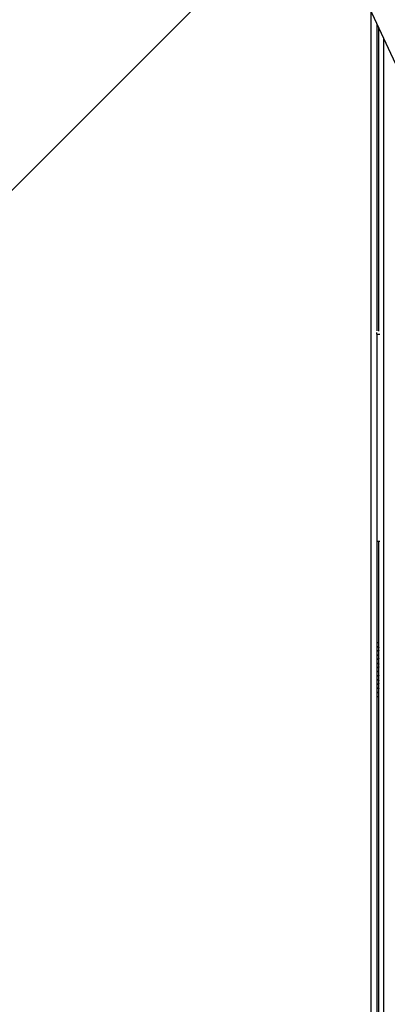
# Model space of a CAD drawing. Units: millimetres. Extents: x 75 to 6225, y 68 to 4380.
# Drawn here: x 5179 to 5330, y 3288 to 3692 of the extents above; entities that cross this region are included whole.
import ezdxf

# ---------------------------------------------------------------- set-up
doc = ezdxf.new("R2010")
doc.units = ezdxf.units.MM
doc.header["$LTSCALE"] = 15
doc.header["$PDSIZE"] = -1
doc.layers.add('WYMIAR', color=8, linetype='Continuous')
doc.styles.add('SLDTEXTSTYLE0', font='TXT', dxfattribs={"width": 0.605})
doc.dimstyles.new('SLDDIMSTYLE2', dxfattribs={"dimtxt": 46.229736, "dimasz": 49.53, "dimexe": 0, "dimexo": 0.0625, "dimgap": 11.557434, "dimtad": 1, "dimdec": 0, "dimrnd": 1e-09, "dimzin": 12, "dimdsep": 46, "dimtxsty": 'SLDTEXTSTYLE0', "dimsah": 1, "dimcen": 0.09, "dimadec": 0, "dimazin": 3, "dimtfac": 1, "dimtdec": 0, "dimtofl": 0, "dimtmove": 0, "dimatfit": 3, "dimfxl": 1, "dimfrac": 2, "dimtolj": 1, "dimtzin": 12, "dimarcsym": 0})

# ---------------------------------------------------------------- blocks, each defined once
blk = doc.blocks.new('_D_18')
at = {"layer": 'Defpoints', "color": 0}
for p in [(4982.4, 3780.33), (5299.4, 2659.83), (5925.35, 2659.83)]:
    blk.add_point(p, dxfattribs=at)
at = {"layer": 'WYMIAR', "color": 0, "lineweight": -2}
for p, q in [((4982.47, 3780.33), (5925.35, 3780.33)), ((5925.35, 3730.8), (5925.35, 2709.36)), ((5299.47, 2659.83), (5925.35, 2659.83))]:
    blk.add_line(p, q, dxfattribs=at)
at = {"layer": 'WYMIAR', "color": 0}
for points in [[(5933.61, 3730.8), (5917.1, 3730.8), (5925.35, 3780.33)], [(5917.1, 2709.36), (5933.61, 2709.36), (5925.35, 2659.83)]]:
    blk.add_solid(points, dxfattribs=at)
at = {"layer": 'WYMIAR', "color": 0, "insert": (5867.57, 3220.08), "char_height": 46.23, "attachment_point": 2, "rotation": 90, "style": 'SLDTEXTSTYLE0'}
blk.add_mtext('\\A1;1121', dxfattribs=at)
blk = doc.blocks.new('_D_19')
at = {"layer": 'Defpoints', "color": 0}
for p in [(5289.4, 3843.33), (5309.4, 2659.83), (6006.51, 2659.83)]:
    blk.add_point(p, dxfattribs=at)
at = {"layer": 'WYMIAR', "color": 0, "lineweight": -2}
for p, q in [((5289.47, 3843.33), (6006.51, 3843.33)), ((6006.51, 3793.8), (6006.51, 2709.36)), ((5309.47, 2659.83), (6006.51, 2659.83))]:
    blk.add_line(p, q, dxfattribs=at)
at = {"layer": 'WYMIAR', "color": 0}
for points in [[(6014.76, 3793.8), (5998.25, 3793.8), (6006.51, 3843.33)], [(5998.25, 2709.36), (6014.76, 2709.36), (6006.51, 2659.83)]]:
    blk.add_solid(points, dxfattribs=at)
at = {"layer": 'WYMIAR', "color": 0, "insert": (5948.72, 3251.58), "char_height": 46.23, "attachment_point": 2, "rotation": 90, "style": 'SLDTEXTSTYLE0'}
blk.add_mtext('\\A1;1184', dxfattribs=at)
blk = doc.blocks.new('_D_20')
at = {"layer": 'Defpoints', "color": 0}
for p in [(5292.9, 3922.33), (5309.4, 2659.83), (6098.83, 2659.83)]:
    blk.add_point(p, dxfattribs=at)
at = {"layer": 'WYMIAR', "color": 0, "lineweight": -2}
for p, q in [((5292.97, 3922.33), (6098.83, 3922.33)), ((6098.83, 3872.8), (6098.83, 2709.36)), ((5309.47, 2659.83), (6098.83, 2659.83))]:
    blk.add_line(p, q, dxfattribs=at)
at = {"layer": 'WYMIAR', "color": 0}
for points in [[(6107.09, 3872.8), (6090.58, 3872.8), (6098.83, 3922.33)], [(6090.58, 2709.36), (6107.09, 2709.36), (6098.83, 2659.83)]]:
    blk.add_solid(points, dxfattribs=at)
at = {"layer": 'WYMIAR', "color": 0, "insert": (6041.04, 3291.08), "char_height": 46.23, "attachment_point": 2, "rotation": 90, "style": 'SLDTEXTSTYLE0'}
blk.add_mtext('\\A1;1263', dxfattribs=at)

msp = doc.modelspace()

# ---------------------------------------------------------------- linework, layer by layer
at = {"lineweight": 25}
for p, q in [((4598.403, 3044.683), (5299.76, 3746.04)), ((5299.653, 3746.272), (5335.198, 3669.799)), ((5323.273, 2729.265), (5323.273, 3695.455)), ((5325.703, 3564.309), (5325.703, 3690.227)), ((5326.403, 3564.201), (5326.403, 3688.721)), ((5328.453, 2727.989), (5328.453, 3684.311)), ((5325.603, 3562.951), (5325.603, 3563.619)), ((5325.603, 3562.951), (5326.828, 3562.951)), ((5325.603, 3562.951), (5325.603, 3478.098)), ((5325.603, 3478.098), (5326.828, 3478.098)), ((5325.703, 2726.835), (5325.703, 3478.098)), ((5326.403, 2727.989), (5326.403, 3478.098)), ((5326.403, 3436.335), (5325.703, 3436.335)), ((5325.752, 3427.835), (5326.07, 3427.835)), ((5325.703, 3414.335), (5326.403, 3414.335))]:
    msp.add_line(p, q, dxfattribs=at)
for points, knots in [([(5325.703, 3434.208), (5325.703, 3434.288), (5325.705, 3434.437), (5325.728, 3434.624), (5325.781, 3434.756), (5325.861, 3434.814), (5325.943, 3434.829), (5326.036, 3434.821), (5326.172, 3434.762), (5326.345, 3434.627), (5326.447, 3434.503), (5326.503, 3434.435)], [0, 0, 0, 0, 0.1512891, 0.2802436, 0.3939672, 0.502585, 0.5554127, 0.607826, 0.7179749, 0.8459974, 1, 1, 1, 1]), ([(5326.503, 3433.235), (5326.455, 3433.164), (5326.367, 3433.033), (5326.222, 3432.911), (5326.11, 3432.857), (5326.03, 3432.836), (5325.954, 3432.834), (5325.87, 3432.853), (5325.79, 3432.916), (5325.71, 3433.108), (5325.706, 3433.314), (5325.703, 3433.462)], [0, 0, 0, 0, 0.1498026, 0.2747737, 0.3317964, 0.3875307, 0.4440688, 0.5034179, 0.6032341, 0.714728, 1, 1, 1, 1]), ([(5326.503, 3433.235), (5326.403, 3433.163), (5326.206, 3433.019), (5325.919, 3432.899), (5325.76, 3432.874), (5325.703, 3432.866)], [0, 0, 0, 0, 0.396423, 0.7837864, 1, 1, 1, 1]), ([(5325.703, 3430.808), (5325.703, 3430.888), (5325.705, 3431.037), (5325.728, 3431.224), (5325.781, 3431.356), (5325.861, 3431.414), (5325.943, 3431.429), (5326.036, 3431.421), (5326.172, 3431.362), (5326.345, 3431.227), (5326.447, 3431.103), (5326.503, 3431.035)], [0, 0, 0, 0, 0.1512891, 0.28024362, 0.39396717, 0.50258498, 0.55541268, 0.607826, 0.71797486, 0.84599736, 1, 1, 1, 1]), ([(5325.923, 3434.72), (5326, 3434.692), (5326.197, 3434.623), (5326.388, 3434.506), (5326.503, 3434.435)], [0, 0, 0, 0, 0.39482215, 1, 1, 1, 1]), ([(5325.923, 3431.32), (5326, 3431.292), (5326.197, 3431.223), (5326.388, 3431.106), (5326.503, 3431.035)], [0, 0, 0, 0, 0.3948222, 1, 1, 1, 1]), ([(5326.503, 3429.835), (5326.455, 3429.764), (5326.367, 3429.633), (5326.222, 3429.511), (5326.11, 3429.457), (5326.03, 3429.436), (5325.954, 3429.434), (5325.87, 3429.453), (5325.79, 3429.516), (5325.71, 3429.708), (5325.706, 3429.914), (5325.703, 3430.062)], [0, 0, 0, 0, 0.1498026, 0.2747737, 0.3317964, 0.3875307, 0.4440688, 0.5034179, 0.6032341, 0.714728, 1, 1, 1, 1]), ([(5326.503, 3429.835), (5326.403, 3429.763), (5326.206, 3429.619), (5325.919, 3429.499), (5325.76, 3429.474), (5325.703, 3429.466)], [0, 0, 0, 0, 0.396423, 0.7837864, 1, 1, 1, 1]), ([(5325.703, 3427.38), (5325.703, 3427.46), (5325.705, 3427.609), (5325.728, 3427.796), (5325.781, 3427.928), (5325.861, 3427.986), (5325.943, 3428.001), (5326.036, 3427.993), (5326.172, 3427.935), (5326.345, 3427.799), (5326.447, 3427.675), (5326.503, 3427.607)], [0, 0, 0, 0, 0.1512891, 0.2802436, 0.3939672, 0.502585, 0.5554127, 0.607826, 0.7179749, 0.8459974, 1, 1, 1, 1]), ([(5325.923, 3427.892), (5326, 3427.865), (5326.197, 3427.795), (5326.388, 3427.678), (5326.503, 3427.607)], [0, 0, 0, 0, 0.39482215, 1, 1, 1, 1]), ([(5326.503, 3426.407), (5326.455, 3426.336), (5326.367, 3426.205), (5326.222, 3426.083), (5326.11, 3426.029), (5326.03, 3426.008), (5325.954, 3426.006), (5325.87, 3426.025), (5325.79, 3426.088), (5325.71, 3426.28), (5325.706, 3426.486), (5325.703, 3426.634)], [0, 0, 0, 0, 0.14980261, 0.27477371, 0.33179643, 0.38753072, 0.4440688, 0.50341792, 0.60323406, 0.71472797, 1, 1, 1, 1]), ([(5326.503, 3426.407), (5326.403, 3426.335), (5326.206, 3426.191), (5325.919, 3426.071), (5325.76, 3426.047), (5325.703, 3426.038)], [0, 0, 0, 0, 0.396423, 0.7837864, 1, 1, 1, 1]), ([(5325.703, 3423.985), (5325.703, 3424.065), (5325.705, 3424.214), (5325.728, 3424.401), (5325.781, 3424.533), (5325.861, 3424.591), (5325.943, 3424.606), (5326.036, 3424.598), (5326.172, 3424.54), (5326.345, 3424.404), (5326.447, 3424.28), (5326.503, 3424.212)], [0, 0, 0, 0, 0.1512891, 0.28024362, 0.39396717, 0.50258498, 0.55541268, 0.607826, 0.71797486, 0.84599736, 1, 1, 1, 1]), ([(5325.703, 3424.56), (5325.742, 3424.553), (5325.885, 3424.527), (5326.167, 3424.412), (5326.388, 3424.28), (5326.503, 3424.212)], [0, 0, 0, 0, 0.1546763, 0.56316509, 1, 1, 1, 1]), ([(5326.503, 3423.012), (5326.455, 3422.941), (5326.367, 3422.81), (5326.222, 3422.688), (5326.11, 3422.634), (5326.03, 3422.613), (5325.954, 3422.611), (5325.87, 3422.63), (5325.79, 3422.693), (5325.71, 3422.885), (5325.706, 3423.091), (5325.703, 3423.239)], [0, 0, 0, 0, 0.1498026, 0.2747737, 0.3317964, 0.3875307, 0.4440688, 0.5034179, 0.6032341, 0.714728, 1, 1, 1, 1]), ([(5326.503, 3423.012), (5326.403, 3422.94), (5326.206, 3422.797), (5325.919, 3422.676), (5325.76, 3422.652), (5325.703, 3422.643)], [0, 0, 0, 0, 0.39642299, 0.78378637, 1, 1, 1, 1]), ([(5325.703, 3420.582), (5325.703, 3420.663), (5325.705, 3420.812), (5325.728, 3420.999), (5325.781, 3421.13), (5325.861, 3421.189), (5325.943, 3421.204), (5326.036, 3421.196), (5326.172, 3421.137), (5326.345, 3421.001), (5326.447, 3420.877), (5326.503, 3420.81)], [0, 0, 0, 0, 0.1512891, 0.2802436, 0.3939672, 0.502585, 0.5554127, 0.607826, 0.7179749, 0.8459974, 1, 1, 1, 1]), ([(5325.703, 3421.158), (5325.742, 3421.15), (5325.885, 3421.124), (5326.167, 3421.01), (5326.388, 3420.878), (5326.503, 3420.81)], [0, 0, 0, 0, 0.1546763, 0.5631651, 1, 1, 1, 1]), ([(5326.503, 3419.61), (5326.455, 3419.538), (5326.367, 3419.408), (5326.222, 3419.286), (5326.11, 3419.231), (5326.03, 3419.21), (5325.954, 3419.208), (5325.87, 3419.227), (5325.79, 3419.291), (5325.71, 3419.482), (5325.706, 3419.688), (5325.703, 3419.837)], [0, 0, 0, 0, 0.1498026, 0.2747737, 0.3317964, 0.3875307, 0.4440688, 0.5034179, 0.6032341, 0.714728, 1, 1, 1, 1]), ([(5326.503, 3419.61), (5326.403, 3419.537), (5326.206, 3419.394), (5325.919, 3419.273), (5325.76, 3419.249), (5325.703, 3419.24)], [0, 0, 0, 0, 0.396423, 0.7837864, 1, 1, 1, 1]), ([(5325.703, 3417.208), (5325.703, 3417.288), (5325.705, 3417.437), (5325.728, 3417.624), (5325.781, 3417.756), (5325.861, 3417.814), (5325.943, 3417.829), (5326.036, 3417.821), (5326.172, 3417.762), (5326.345, 3417.627), (5326.447, 3417.503), (5326.503, 3417.435)], [0, 0, 0, 0, 0.1512891, 0.2802436, 0.3939672, 0.502585, 0.5554127, 0.607826, 0.7179749, 0.8459974, 1, 1, 1, 1]), ([(5326.503, 3416.235), (5326.455, 3416.164), (5326.367, 3416.033), (5326.222, 3415.911), (5326.11, 3415.857), (5326.03, 3415.836), (5325.954, 3415.834), (5325.87, 3415.853), (5325.79, 3415.916), (5325.71, 3416.108), (5325.706, 3416.314), (5325.703, 3416.462)], [0, 0, 0, 0, 0.1498026, 0.2747737, 0.3317964, 0.3875307, 0.4440688, 0.5034179, 0.6032341, 0.714728, 1, 1, 1, 1]), ([(5326.503, 3416.235), (5326.403, 3416.163), (5326.206, 3416.019), (5325.919, 3415.899), (5325.76, 3415.874), (5325.703, 3415.866)], [0, 0, 0, 0, 0.396423, 0.7837864, 1, 1, 1, 1]), ([(5325.923, 3417.72), (5326, 3417.692), (5326.197, 3417.623), (5326.388, 3417.506), (5326.503, 3417.435)], [0, 0, 0, 0, 0.3948222, 1, 1, 1, 1])]:
    msp.add_open_spline(points, degree=3, knots=knots, dxfattribs=at)

# ---------------------------------------------------------------- dimensions: what is measured, and where the dimension line sits
at = {"layer": 'WYMIAR'}
for base, p1, p2, picture, middle in [((6098.830058276, 2659.834980075), (5292.902719457, 3922.334980075), (5309.402719457, 2659.834980075), '_D_20', (6098.830058276, 3291.084980075)), ((6006.505054241, 2659.834980075), (5289.402719457, 3843.334980075), (5309.402719457, 2659.834980075), '_D_19', (6006.505054241, 3251.584980075)), ((5925.353175506, 2659.834980075), (4982.402719457, 3780.334980075), (5299.402719457, 2659.834980075), '_D_18', (5925.353175506, 3220.084980075))]:
    dim = msp.add_linear_dim(base=base, p1=p1, p2=p2, angle=90, dimstyle='SLDDIMSTYLE2', dxfattribs=at)
    dim.commit()
    dim.dimension.update_dxf_attribs({"geometry": picture, "text_midpoint": middle, "dimtype": 160})

doc.saveas('drawing.dxf')
